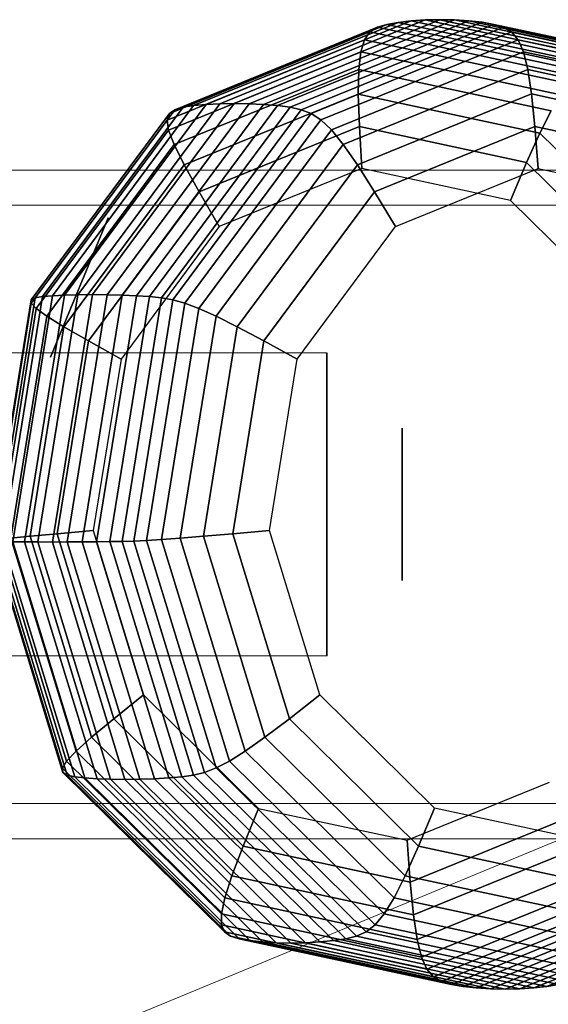
# Model space of a CAD drawing. Extents: x 6231 to 28952, y -23964 to -4244.
# Drawn here: x 26469 to 26574, y -10759 to -10564 of the extents above; entities that cross this region are included whole.
import ezdxf

# ---------------------------------------------------------------- set-up
doc = ezdxf.new("R2010")
doc.units = 0
doc.header["$LTSCALE"] = 350
doc.header["$MEASUREMENT"] = 0
doc.layers.get('0').update_dxf_attribs({"linetype": 'CONTINUOUS'})
doc.layers.add('SOUTH JORDAN', color=7, linetype='CONTINUOUS')

# ---------------------------------------------------------------- blocks, each defined once
blk = doc.blocks.new('kol')
at = {"color": 0, "linetype": 'Continuous', "lineweight": 0}
for p, q in [((27047.04, -10593.59), (25507.21, -10593.59)), ((27047.04, -10600.58), (25532.92, -10600.58)), ((26530.22, -10629.93), (25530.32, -10629.93)), ((26530.22, -10690.22), (25530.32, -10690.22)), ((27047.04, -10719.57), (25532.92, -10719.57)), ((27047.04, -10726.57), (25507.21, -10726.57)), ((26576.82, -10726.57), (25725.85, -11079.06))]:
    blk.add_line(p, q, dxfattribs=at)
blk.add_ellipse((26530.22, -10660.08), major_axis=(0, 30.15), ratio=0.000004, dxfattribs=at)

msp = doc.modelspace()

# ---------------------------------------------------------------- linework, layer by layer
at = {"layer": 'SOUTH JORDAN'}
for p, q in [((26501.65773, -10581.12232), (26542.12962, -10564.63169)), ((26542.12962, -10564.63169), (26501.65773, -10581.12232)), ((26503.75407, -10580.78367), (26544.39932, -10564.22239)), ((26544.39932, -10564.22239), (26503.75407, -10580.78367)), ((26506.21539, -10580.54159), (26546.98448, -10563.92986)), ((26546.98448, -10563.92986), (26506.21539, -10580.54159)), ((26508.93916, -10580.39612), (26549.78255, -10563.75412)), ((26549.78255, -10563.75412), (26508.93916, -10580.39612)), ((26511.82285, -10580.34728), (26552.691, -10563.69518)), ((26552.691, -10563.69518), (26511.82285, -10580.34728)), ((26514.76393, -10580.39507), (26555.60731, -10563.75307)), ((26555.60731, -10563.75307), (26514.76393, -10580.39507)), ((26517.65986, -10580.53952), (26558.42894, -10563.92779)), ((26558.42894, -10563.92779), (26517.65986, -10580.53952)), ((26520.40812, -10580.78066), (26561.05337, -10564.21938)), ((26561.05337, -10564.21938), (26520.40812, -10580.78066)), ((26522.90616, -10581.11848), (26563.37805, -10564.62785)), ((26563.37805, -10564.62785), (26522.90616, -10581.11848)), ((26542.12962, -10564.63169), (26540.25748, -10565.19912)), ((26540.25748, -10565.19912), (26542.12962, -10564.63169)), ((26544.39932, -10564.22239), (26542.12962, -10564.63169)), ((26542.12962, -10564.63169), (26544.39932, -10564.22239)), ((26542.12962, -10564.63169), (26584.32092, -10573.71754)), ((26584.32092, -10573.71754), (26542.12962, -10564.63169)), ((26546.98448, -10563.92986), (26544.39932, -10564.22239)), ((26544.39932, -10564.22239), (26546.98448, -10563.92986)), ((26544.39932, -10564.22239), (26586.77136, -10573.34717)), ((26586.77136, -10573.34717), (26544.39932, -10564.22239)), ((26549.78255, -10563.75412), (26546.98448, -10563.92986)), ((26546.98448, -10563.92986), (26549.78255, -10563.75412)), ((26546.98448, -10563.92986), (26589.48561, -10573.08244)), ((26589.48561, -10573.08244), (26546.98448, -10563.92986)), ((26552.691, -10563.69518), (26549.78255, -10563.75412)), ((26549.78255, -10563.75412), (26552.691, -10563.69518)), ((26549.78255, -10563.75412), (26592.36113, -10572.92337)), ((26592.36113, -10572.92337), (26549.78255, -10563.75412)), ((26555.60731, -10563.75307), (26552.691, -10563.69518)), ((26552.691, -10563.69518), (26595.29541, -10572.86999)), ((26595.29541, -10572.86999), (26552.691, -10563.69518)), ((26552.691, -10563.69518), (26555.60731, -10563.75307)), ((26558.42894, -10563.92779), (26555.60731, -10563.75307)), ((26555.60731, -10563.75307), (26598.1859, -10572.92232)), ((26598.1859, -10572.92232), (26555.60731, -10563.75307)), ((26555.60731, -10563.75307), (26558.42894, -10563.92779)), ((26561.05337, -10564.21938), (26558.42894, -10563.92779)), ((26558.42894, -10563.92779), (26600.93007, -10573.08037)), ((26600.93007, -10573.08037), (26558.42894, -10563.92779)), ((26558.42894, -10563.92779), (26561.05337, -10564.21938)), ((26563.37805, -10564.62785), (26561.05337, -10564.21938)), ((26561.05337, -10564.21938), (26603.4254, -10573.34416)), ((26603.4254, -10573.34416), (26561.05337, -10564.21938)), ((26561.05337, -10564.21938), (26563.37805, -10564.62785)), ((26565.32643, -10565.19459), (26563.37805, -10564.62785)), ((26563.37805, -10564.62785), (26605.56935, -10573.7137)), ((26605.56935, -10573.7137), (26563.37805, -10564.62785)), ((26563.37805, -10564.62785), (26565.32643, -10565.19459)), ((26498.94719, -10582.36317), (26538.78339, -10566.13155)), ((26538.78339, -10566.13155), (26498.94719, -10582.36317)), ((26500.02604, -10581.59178), (26540.25748, -10565.19912)), ((26540.25748, -10565.19912), (26500.02604, -10581.59178)), ((26525.09499, -10581.58725), (26565.32643, -10565.19459)), ((26565.32643, -10565.19459), (26525.09499, -10581.58725)), ((26527.08964, -10582.35809), (26566.92585, -10566.12646)), ((26566.92585, -10566.12646), (26527.08964, -10582.35809)), ((26538.78339, -10566.13155), (26537.68743, -10567.67725)), ((26537.68743, -10567.67725), (26538.78339, -10566.13155)), ((26540.25748, -10565.19912), (26538.78339, -10566.13155)), ((26538.78339, -10566.13155), (26540.25748, -10565.19912)), ((26538.78339, -10566.13155), (26580.31202, -10575.0747)), ((26580.31202, -10575.0747), (26538.78339, -10566.13155)), ((26540.25748, -10565.19912), (26582.19813, -10574.23099)), ((26582.19813, -10574.23099), (26540.25748, -10565.19912)), ((26566.92585, -10566.12646), (26565.32643, -10565.19459)), ((26565.32643, -10565.19459), (26607.26708, -10574.22646)), ((26607.26708, -10574.22646), (26565.32643, -10565.19459)), ((26565.32643, -10565.19459), (26566.92585, -10566.12646)), ((26568.22961, -10567.67173), (26566.92585, -10566.12646)), ((26566.92585, -10566.12646), (26608.45447, -10575.06961)), ((26608.45447, -10575.06961), (26566.92585, -10566.12646)), ((26566.92585, -10566.12646), (26568.22961, -10567.67173)), ((26498.5065, -10583.64187), (26537.68743, -10567.67725)), ((26537.68743, -10567.67725), (26498.5065, -10583.64187)), ((26529.04868, -10583.63635), (26568.22961, -10567.67173)), ((26568.22961, -10567.67173), (26529.04868, -10583.63635)), ((26537.68743, -10567.67725), (26536.94966, -10570.08447)), ((26536.94966, -10570.08447), (26537.68743, -10567.67725)), ((26537.68743, -10567.67725), (26578.53293, -10576.47328)), ((26578.53293, -10576.47328), (26537.68743, -10567.67725)), ((26569.29102, -10570.07862), (26568.22961, -10567.67173)), ((26568.22961, -10567.67173), (26609.07511, -10576.46776)), ((26609.07511, -10576.46776), (26568.22961, -10567.67173)), ((26568.22961, -10567.67173), (26569.29102, -10570.07862)), ((26498.78932, -10585.63324), (26536.94966, -10570.08447)), ((26536.94966, -10570.08447), (26498.78932, -10585.63324)), ((26531.13068, -10585.62739), (26569.29102, -10570.07862)), ((26569.29102, -10570.07862), (26531.13068, -10585.62739)), ((26536.94966, -10570.08447), (26536.55014, -10573.60146)), ((26536.55014, -10573.60146), (26536.94966, -10570.08447)), ((26536.94966, -10570.08447), (26576.73121, -10578.65138)), ((26576.73121, -10578.65138), (26536.94966, -10570.08447)), ((26570.16339, -10573.59538), (26569.29102, -10570.07862)), ((26569.29102, -10570.07862), (26609.07257, -10578.64553)), ((26609.07257, -10578.64553), (26569.29102, -10570.07862)), ((26569.29102, -10570.07862), (26570.16339, -10573.59538)), ((26499.88096, -10588.54265), (26536.55014, -10573.60146)), ((26536.55014, -10573.60146), (26499.88096, -10588.54265)), ((26533.4942, -10588.53657), (26570.16339, -10573.59538)), ((26570.16339, -10573.59538), (26533.4942, -10588.53657)), ((26536.55014, -10573.60146), (26536.46897, -10578.47649)), ((26536.46897, -10578.47649), (26536.55014, -10573.60146)), ((26536.55014, -10573.60146), (26574.77719, -10581.83362)), ((26574.77719, -10581.83362), (26536.55014, -10573.60146)), ((26570.90002, -10578.47027), (26570.16339, -10573.59538)), ((26570.16339, -10573.59538), (26608.39043, -10581.82754)), ((26608.39043, -10581.82754), (26570.16339, -10573.59538)), ((26570.16339, -10573.59538), (26570.90002, -10578.47027)), ((26501.86676, -10592.57547), (26536.46897, -10578.47649)), ((26536.46897, -10578.47649), (26501.86676, -10592.57547)), ((26536.29781, -10592.56925), (26570.90002, -10578.47027)), ((26570.90002, -10578.47027), (26536.29781, -10592.56925)), ((26536.46897, -10578.47649), (26536.68619, -10584.95781)), ((26536.68619, -10584.95781), (26536.46897, -10578.47649)), ((26536.46897, -10578.47649), (26572.54122, -10586.24461)), ((26572.54122, -10586.24461), (26536.46897, -10578.47649)), ((26571.55422, -10584.95151), (26570.90002, -10578.47027)), ((26570.90002, -10578.47027), (26606.97228, -10586.23839)), ((26606.97228, -10586.23839), (26570.90002, -10578.47027)), ((26570.90002, -10578.47027), (26571.55422, -10584.95151)), ((26480.77494, -10618.39017), (26508.93916, -10580.39612)), ((26508.93916, -10580.39612), (26480.77494, -10618.39017)), ((26483.64155, -10618.36436), (26511.82285, -10580.34728)), ((26511.82285, -10580.34728), (26483.64155, -10618.36436)), ((26486.5997, -10618.38912), (26514.76393, -10580.39507)), ((26514.76393, -10580.39507), (26486.5997, -10618.38912)), ((26508.93916, -10580.39612), (26506.21539, -10580.54159)), ((26506.21539, -10580.54159), (26508.93916, -10580.39612)), ((26511.82285, -10580.34728), (26508.93916, -10580.39612)), ((26508.93916, -10580.39612), (26511.82285, -10580.34728)), ((26514.76393, -10580.39507), (26511.82285, -10580.34728)), ((26511.82285, -10580.34728), (26514.76393, -10580.39507)), ((26517.65986, -10580.53952), (26514.76393, -10580.39507)), ((26514.76393, -10580.39507), (26517.65986, -10580.53952)), ((26471.47747, -10619.42031), (26498.94719, -10582.36317)), ((26498.94719, -10582.36317), (26471.47747, -10619.42031)), ((26472.28378, -10619.01658), (26500.02604, -10581.59178)), ((26500.02604, -10581.59178), (26472.28378, -10619.01658)), ((26473.74968, -10618.77079), (26501.65773, -10581.12232)), ((26501.65773, -10581.12232), (26473.74968, -10618.77079)), ((26475.72647, -10618.59341), (26503.75407, -10580.78367)), ((26503.75407, -10580.78367), (26475.72647, -10618.59341)), ((26478.1024, -10618.46653), (26506.21539, -10580.54159)), ((26506.21539, -10580.54159), (26478.1024, -10618.46653)), ((26489.54687, -10618.46446), (26517.65986, -10580.53952)), ((26517.65986, -10580.53952), (26489.54687, -10618.46446)), ((26492.38051, -10618.59039), (26520.40812, -10580.78066)), ((26520.40812, -10580.78066), (26492.38051, -10618.59039)), ((26494.99811, -10618.76695), (26522.90616, -10581.11848)), ((26522.90616, -10581.11848), (26494.99811, -10618.76695)), ((26497.35273, -10619.01205), (26525.09499, -10581.58725)), ((26525.09499, -10581.58725), (26497.35273, -10619.01205)), ((26498.94719, -10582.36317), (26498.5065, -10583.64187)), ((26498.5065, -10583.64187), (26498.94719, -10582.36317)), ((26500.02604, -10581.59178), (26498.94719, -10582.36317)), ((26498.94719, -10582.36317), (26500.02604, -10581.59178)), ((26499.61992, -10619.41522), (26527.08964, -10582.35809)), ((26527.08964, -10582.35809), (26499.61992, -10619.41522)), ((26501.65773, -10581.12232), (26500.02604, -10581.59178)), ((26500.02604, -10581.59178), (26501.65773, -10581.12232)), ((26503.75407, -10580.78367), (26501.65773, -10581.12232)), ((26501.65773, -10581.12232), (26503.75407, -10580.78367)), ((26506.21539, -10580.54159), (26503.75407, -10580.78367)), ((26503.75407, -10580.78367), (26506.21539, -10580.54159)), ((26520.40812, -10580.78066), (26517.65986, -10580.53952)), ((26517.65986, -10580.53952), (26520.40812, -10580.78066)), ((26522.90616, -10581.11848), (26520.40812, -10580.78066)), ((26520.40812, -10580.78066), (26522.90616, -10581.11848)), ((26525.09499, -10581.58725), (26522.90616, -10581.11848)), ((26522.90616, -10581.11848), (26525.09499, -10581.58725)), ((26527.08964, -10582.35809), (26525.09499, -10581.58725)), ((26525.09499, -10581.58725), (26527.08964, -10582.35809)), ((26529.04868, -10583.63635), (26527.08964, -10582.35809)), ((26527.08964, -10582.35809), (26529.04868, -10583.63635)), ((26574.77719, -10581.83362), (26572.54122, -10586.24461)), ((26572.54122, -10586.24461), (26574.77719, -10581.83362)), ((26471.48865, -10620.08944), (26498.5065, -10583.64187)), ((26498.5065, -10583.64187), (26471.48865, -10620.08944)), ((26498.5065, -10583.64187), (26498.78932, -10585.63324)), ((26498.78932, -10585.63324), (26498.5065, -10583.64187)), ((26502.03083, -10620.08392), (26529.04868, -10583.63635)), ((26529.04868, -10583.63635), (26502.03083, -10620.08392)), ((26531.13068, -10585.62739), (26529.04868, -10583.63635)), ((26529.04868, -10583.63635), (26531.13068, -10585.62739)), ((26472.47523, -10621.13142), (26498.78932, -10585.63324)), ((26498.78932, -10585.63324), (26472.47523, -10621.13142)), ((26498.78932, -10585.63324), (26499.88096, -10588.54265)), ((26499.88096, -10588.54265), (26498.78932, -10585.63324)), ((26504.81659, -10621.12557), (26531.13068, -10585.62739)), ((26531.13068, -10585.62739), (26504.81659, -10621.12557)), ((26504.83204, -10597.93707), (26536.68619, -10584.95781)), ((26536.68619, -10584.95781), (26504.83204, -10597.93707)), ((26533.4942, -10588.53657), (26531.13068, -10585.62739)), ((26531.13068, -10585.62739), (26533.4942, -10588.53657)), ((26536.68619, -10584.95781), (26537.18189, -10593.29368)), ((26537.18189, -10593.29368), (26536.68619, -10584.95781)), ((26536.68619, -10584.95781), (26569.89364, -10592.109)), ((26569.89364, -10592.109), (26536.68619, -10584.95781)), ((26539.70007, -10597.93077), (26571.55422, -10584.95151)), ((26571.55422, -10584.95151), (26539.70007, -10597.93077)), ((26572.54122, -10586.24461), (26569.89364, -10592.109)), ((26569.89364, -10592.109), (26572.54122, -10586.24461)), ((26572.17931, -10593.28735), (26571.55422, -10584.95151)), ((26571.55422, -10584.95151), (26604.76167, -10592.1027)), ((26604.76167, -10592.1027), (26571.55422, -10584.95151)), ((26571.55422, -10584.95151), (26572.17931, -10593.28735)), ((26572.54122, -10586.24461), (26600.418, -10613.79838)), ((26600.418, -10613.79838), (26572.54122, -10586.24461)), ((26474.59512, -10622.6537), (26499.88096, -10588.54265)), ((26499.88096, -10588.54265), (26474.59512, -10622.6537)), ((26499.88096, -10588.54265), (26501.86676, -10592.57547)), ((26501.86676, -10592.57547), (26499.88096, -10588.54265)), ((26508.20836, -10622.64763), (26533.4942, -10588.53657)), ((26533.4942, -10588.53657), (26508.20836, -10622.64763)), ((26536.29781, -10592.56925), (26533.4942, -10588.53657)), ((26533.4942, -10588.53657), (26536.29781, -10592.56925)), ((26569.89364, -10592.109), (26566.70479, -10599.65141)), ((26566.70479, -10599.65141), (26569.89364, -10592.109)), ((26569.89364, -10592.109), (26595.55649, -10617.47448)), ((26595.55649, -10617.47448), (26569.89364, -10592.109)), ((26478.00624, -10624.76374), (26501.86676, -10592.57547)), ((26501.86676, -10592.57547), (26478.00624, -10624.76374)), ((26501.86676, -10592.57547), (26504.83204, -10597.93707)), ((26504.83204, -10597.93707), (26501.86676, -10592.57547)), ((26537.18189, -10593.29368), (26508.86214, -10604.83282)), ((26512.43729, -10624.75752), (26536.29781, -10592.56925)), ((26536.29781, -10592.56925), (26512.43729, -10624.75752)), ((26539.70007, -10597.93077), (26536.29781, -10592.56925)), ((26536.29781, -10592.56925), (26539.70007, -10597.93077)), ((26566.70479, -10599.65141), (26537.18189, -10593.29368)), ((26543.85955, -10604.82649), (26572.17931, -10593.28735)), ((26572.17931, -10593.28735), (26601.7022, -10599.64508)), ((26482.86649, -10627.569), (26504.83204, -10597.93707)), ((26504.83204, -10597.93707), (26482.86649, -10627.569)), ((26504.83204, -10597.93707), (26508.86214, -10604.83282)), ((26508.86214, -10604.83282), (26504.83204, -10597.93707)), ((26517.73452, -10627.56269), (26539.70007, -10597.93077)), ((26539.70007, -10597.93077), (26517.73452, -10627.56269)), ((26543.85955, -10604.82649), (26539.70007, -10597.93077)), ((26539.70007, -10597.93077), (26543.85955, -10604.82649)), ((26589.52019, -10622.20245), (26566.70479, -10599.65141)), ((26475.3143, -10630.79178), (26486.79355, -10603.07843)), ((26486.79355, -10603.07843), (26475.3143, -10630.79178)), ((26475.3143, -10630.79178), (26486.79355, -10603.07843)), ((26486.79355, -10603.07843), (26475.3143, -10630.79178)), ((26508.86214, -10604.83282), (26489.33379, -10631.17692)), ((26524.3312, -10631.17059), (26543.85955, -10604.82649)), ((26463.73474, -10667.37354), (26471.47747, -10619.42031)), ((26471.47747, -10619.42031), (26463.73474, -10667.37354)), ((26464.46423, -10667.44557), (26472.28378, -10619.01658)), ((26472.28378, -10619.01658), (26464.46423, -10667.44557)), ((26465.88339, -10667.48922), (26473.74968, -10618.77079)), ((26473.74968, -10618.77079), (26465.88339, -10667.48922)), ((26467.82649, -10667.52052), (26475.72647, -10618.59341)), ((26475.72647, -10618.59341), (26467.82649, -10667.52052)), ((26470.17835, -10667.54271), (26478.1024, -10618.46653)), ((26478.1024, -10618.46653), (26470.17835, -10667.54271)), ((26472.28378, -10619.01658), (26471.47747, -10619.42031)), ((26471.47747, -10619.42031), (26472.28378, -10619.01658)), ((26471.47747, -10619.42031), (26471.48865, -10620.08944)), ((26471.48865, -10620.08944), (26471.47747, -10619.42031)), ((26473.74968, -10618.77079), (26472.28378, -10619.01658)), ((26472.28378, -10619.01658), (26473.74968, -10618.77079)), ((26472.83645, -10667.55579), (26480.77494, -10618.39017)), ((26480.77494, -10618.39017), (26472.83645, -10667.55579)), ((26475.72647, -10618.59341), (26473.74968, -10618.77079)), ((26473.74968, -10618.77079), (26475.72647, -10618.59341)), ((26475.69824, -10667.5598), (26483.64155, -10618.36436)), ((26483.64155, -10618.36436), (26475.69824, -10667.5598)), ((26478.1024, -10618.46653), (26475.72647, -10618.59341)), ((26475.72647, -10618.59341), (26478.1024, -10618.46653)), ((26480.77494, -10618.39017), (26478.1024, -10618.46653)), ((26478.1024, -10618.46653), (26480.77494, -10618.39017)), ((26478.66121, -10667.55474), (26486.5997, -10618.38912)), ((26486.5997, -10618.38912), (26478.66121, -10667.55474)), ((26483.64155, -10618.36436), (26480.77494, -10618.39017)), ((26480.77494, -10618.39017), (26483.64155, -10618.36436)), ((26481.62282, -10667.54064), (26489.54687, -10618.46446)), ((26489.54687, -10618.46446), (26481.62282, -10667.54064)), ((26486.5997, -10618.38912), (26483.64155, -10618.36436)), ((26483.64155, -10618.36436), (26486.5997, -10618.38912)), ((26484.48053, -10667.51751), (26492.38051, -10618.59039)), ((26492.38051, -10618.59039), (26484.48053, -10667.51751)), ((26489.54687, -10618.46446), (26486.5997, -10618.38912)), ((26486.5997, -10618.38912), (26489.54687, -10618.46446)), ((26487.13183, -10667.48538), (26494.99811, -10618.76695)), ((26494.99811, -10618.76695), (26487.13183, -10667.48538)), ((26489.53318, -10667.44104), (26497.35273, -10619.01205)), ((26497.35273, -10619.01205), (26489.53318, -10667.44104)), ((26492.38051, -10618.59039), (26489.54687, -10618.46446)), ((26489.54687, -10618.46446), (26492.38051, -10618.59039)), ((26491.87719, -10667.36845), (26499.61992, -10619.41522)), ((26499.61992, -10619.41522), (26491.87719, -10667.36845)), ((26494.99811, -10618.76695), (26492.38051, -10618.59039)), ((26492.38051, -10618.59039), (26494.99811, -10618.76695)), ((26497.35273, -10619.01205), (26494.99811, -10618.76695)), ((26494.99811, -10618.76695), (26497.35273, -10619.01205)), ((26499.61992, -10619.41522), (26497.35273, -10619.01205)), ((26497.35273, -10619.01205), (26499.61992, -10619.41522)), ((26502.03083, -10620.08392), (26499.61992, -10619.41522)), ((26499.61992, -10619.41522), (26502.03083, -10620.08392)), ((26463.87328, -10667.25386), (26471.48865, -10620.08944)), ((26471.48865, -10620.08944), (26463.87328, -10667.25386)), ((26465.05823, -10667.0673), (26472.47523, -10621.13142)), ((26472.47523, -10621.13142), (26465.05823, -10667.0673)), ((26471.48865, -10620.08944), (26472.47523, -10621.13142)), ((26472.47523, -10621.13142), (26471.48865, -10620.08944)), ((26472.47523, -10621.13142), (26474.59512, -10622.6537)), ((26474.59512, -10622.6537), (26472.47523, -10621.13142)), ((26494.41546, -10667.24834), (26502.03083, -10620.08392)), ((26502.03083, -10620.08392), (26494.41546, -10667.24834)), ((26497.39959, -10667.06145), (26504.81659, -10621.12557)), ((26504.81659, -10621.12557), (26497.39959, -10667.06145)), ((26504.81659, -10621.12557), (26502.03083, -10620.08392)), ((26502.03083, -10620.08392), (26504.81659, -10621.12557)), ((26508.20836, -10622.64763), (26504.81659, -10621.12557)), ((26504.81659, -10621.12557), (26508.20836, -10622.64763)), ((26467.46795, -10666.79459), (26474.59512, -10622.6537)), ((26474.59512, -10622.6537), (26467.46795, -10666.79459)), ((26474.59512, -10622.6537), (26478.00624, -10624.76374)), ((26478.00624, -10624.76374), (26474.59512, -10622.6537)), ((26501.08119, -10666.78851), (26508.20836, -10622.64763)), ((26508.20836, -10622.64763), (26501.08119, -10666.78851)), ((26512.43729, -10624.75752), (26508.20836, -10622.64763)), ((26508.20836, -10622.64763), (26512.43729, -10624.75752)), ((26471.28081, -10666.41649), (26478.00624, -10624.76374)), ((26478.00624, -10624.76374), (26471.28081, -10666.41649)), ((26478.00624, -10624.76374), (26482.86649, -10627.569)), ((26482.86649, -10627.569), (26478.00624, -10624.76374)), ((26505.71186, -10666.41026), (26512.43729, -10624.75752)), ((26512.43729, -10624.75752), (26505.71186, -10666.41026)), ((26517.73452, -10627.56269), (26512.43729, -10624.75752)), ((26512.43729, -10624.75752), (26517.73452, -10627.56269)), ((26476.67518, -10665.91374), (26482.86649, -10627.569)), ((26482.86649, -10627.569), (26476.67518, -10665.91374)), ((26482.86649, -10627.569), (26489.33379, -10631.17692)), ((26489.33379, -10631.17692), (26482.86649, -10627.569)), ((26511.54322, -10665.90743), (26517.73452, -10627.56269)), ((26517.73452, -10627.56269), (26511.54322, -10665.90743)), ((26524.3312, -10631.17059), (26517.73452, -10627.56269)), ((26517.73452, -10627.56269), (26524.3312, -10631.17059)), ((26489.33379, -10631.17692), (26483.82944, -10665.26709)), ((26518.82686, -10665.26077), (26524.3312, -10631.17059)), ((26467.46795, -10666.79459), (26471.28081, -10666.41649)), ((26471.28081, -10666.41649), (26467.46795, -10666.79459)), ((26471.28081, -10666.41649), (26476.67518, -10665.91374)), ((26476.67518, -10665.91374), (26471.28081, -10666.41649)), ((26483.49255, -10706.37288), (26471.28081, -10666.41649)), ((26471.28081, -10666.41649), (26483.49255, -10706.37288)), ((26476.67518, -10665.91374), (26483.82944, -10665.26709)), ((26483.82944, -10665.26709), (26476.67518, -10665.91374)), ((26487.91708, -10702.69685), (26476.67518, -10665.91374)), ((26476.67518, -10665.91374), (26487.91708, -10702.69685)), ((26483.82944, -10665.26709), (26493.82399, -10697.96892)), ((26505.71186, -10666.41026), (26501.08119, -10666.78851)), ((26501.08119, -10666.78851), (26505.71186, -10666.41026)), ((26511.54322, -10665.90743), (26505.71186, -10666.41026)), ((26505.71186, -10666.41026), (26511.54322, -10665.90743)), ((26517.9236, -10706.36666), (26505.71186, -10666.41026)), ((26505.71186, -10666.41026), (26517.9236, -10706.36666)), ((26518.82686, -10665.26077), (26511.54322, -10665.90743)), ((26511.54322, -10665.90743), (26518.82686, -10665.26077)), ((26522.78511, -10702.69055), (26511.54322, -10665.90743)), ((26511.54322, -10665.90743), (26522.78511, -10702.69055)), ((26528.8214, -10697.96259), (26518.82686, -10665.26077)), ((26477.79365, -10713.37382), (26463.73474, -10667.37354)), ((26463.73474, -10667.37354), (26477.79365, -10713.37382)), ((26477.70093, -10712.49747), (26463.87328, -10667.25386)), ((26463.87328, -10667.25386), (26477.70093, -10712.49747)), ((26478.66263, -10713.90225), (26464.46423, -10667.44557)), ((26464.46423, -10667.44557), (26478.66263, -10713.90225)), ((26478.52569, -10711.13239), (26465.05823, -10667.0673)), ((26465.05823, -10667.0673), (26478.52569, -10711.13239)), ((26480.16664, -10714.22354), (26465.88339, -10667.48922)), ((26465.88339, -10667.48922), (26480.16664, -10714.22354)), ((26480.40916, -10709.1378), (26467.46795, -10666.79459)), ((26467.46795, -10666.79459), (26480.40916, -10709.1378)), ((26482.17093, -10714.45503), (26467.82649, -10667.52052)), ((26470.17835, -10667.54271), (26467.82649, -10667.52052)), ((26467.82649, -10667.52052), (26482.17093, -10714.45503)), ((26467.82649, -10667.52052), (26470.17835, -10667.54271)), ((26484.56649, -10714.62021), (26470.17835, -10667.54271)), ((26472.83645, -10667.55579), (26470.17835, -10667.54271)), ((26470.17835, -10667.54271), (26484.56649, -10714.62021)), ((26470.17835, -10667.54271), (26472.83645, -10667.55579)), ((26487.25081, -10714.7191), (26472.83645, -10667.55579)), ((26475.69824, -10667.5598), (26472.83645, -10667.55579)), ((26472.83645, -10667.55579), (26487.25081, -10714.7191)), ((26472.83645, -10667.55579), (26475.69824, -10667.5598)), ((26478.66121, -10667.55474), (26475.69824, -10667.5598)), ((26475.69824, -10667.5598), (26478.66121, -10667.55474)), ((26490.12134, -10714.7517), (26475.69824, -10667.5598)), ((26475.69824, -10667.5598), (26490.12134, -10714.7517)), ((26481.62282, -10667.54064), (26478.66121, -10667.55474)), ((26478.66121, -10667.55474), (26481.62282, -10667.54064)), ((26493.07557, -10714.71804), (26478.66121, -10667.55474)), ((26478.66121, -10667.55474), (26493.07557, -10714.71804)), ((26484.48053, -10667.51751), (26481.62282, -10667.54064)), ((26481.62282, -10667.54064), (26484.48053, -10667.51751)), ((26496.01096, -10714.61815), (26481.62282, -10667.54064)), ((26481.62282, -10667.54064), (26496.01096, -10714.61815)), ((26487.13183, -10667.48538), (26484.48053, -10667.51751)), ((26484.48053, -10667.51751), (26487.13183, -10667.48538)), ((26498.82497, -10714.45202), (26484.48053, -10667.51751)), ((26484.48053, -10667.51751), (26498.82497, -10714.45202)), ((26489.53318, -10667.44104), (26487.13183, -10667.48538)), ((26487.13183, -10667.48538), (26489.53318, -10667.44104)), ((26501.41508, -10714.2197), (26487.13183, -10667.48538)), ((26487.13183, -10667.48538), (26501.41508, -10714.2197)), ((26491.87719, -10667.36845), (26489.53318, -10667.44104)), ((26489.53318, -10667.44104), (26491.87719, -10667.36845)), ((26503.73158, -10713.89771), (26489.53318, -10667.44104)), ((26489.53318, -10667.44104), (26503.73158, -10713.89771)), ((26494.41546, -10667.24834), (26491.87719, -10667.36845)), ((26491.87719, -10667.36845), (26494.41546, -10667.24834)), ((26505.9361, -10713.36873), (26491.87719, -10667.36845)), ((26491.87719, -10667.36845), (26505.9361, -10713.36873)), ((26497.39959, -10667.06145), (26494.41546, -10667.24834)), ((26494.41546, -10667.24834), (26497.39959, -10667.06145)), ((26508.24311, -10712.49195), (26494.41546, -10667.24834)), ((26494.41546, -10667.24834), (26508.24311, -10712.49195)), ((26501.08119, -10666.78851), (26497.39959, -10667.06145)), ((26497.39959, -10667.06145), (26501.08119, -10666.78851)), ((26510.86705, -10711.12655), (26497.39959, -10667.06145)), ((26497.39959, -10667.06145), (26510.86705, -10711.12655)), ((26514.0224, -10709.13172), (26501.08119, -10666.78851)), ((26501.08119, -10666.78851), (26514.0224, -10709.13172)), ((26487.91708, -10702.69685), (26493.82399, -10697.96892)), ((26493.82399, -10697.96892), (26487.91708, -10702.69685)), ((26493.82399, -10697.96892), (26516.63939, -10720.51996)), ((26528.8214, -10697.96259), (26522.78511, -10702.69055)), ((26522.78511, -10702.69055), (26528.8214, -10697.96259)), ((26551.63681, -10720.51363), (26528.8214, -10697.96259)), ((26483.49255, -10706.37288), (26487.91708, -10702.69685)), ((26487.91708, -10702.69685), (26483.49255, -10706.37288)), ((26513.57993, -10728.06234), (26487.91708, -10702.69685)), ((26487.91708, -10702.69685), (26513.57993, -10728.06234)), ((26522.78511, -10702.69055), (26517.9236, -10706.36666)), ((26517.9236, -10706.36666), (26522.78511, -10702.69055)), ((26548.44796, -10728.05603), (26522.78511, -10702.69055)), ((26522.78511, -10702.69055), (26548.44796, -10728.05603)), ((26480.40916, -10709.1378), (26483.49255, -10706.37288)), ((26483.49255, -10706.37288), (26480.40916, -10709.1378)), ((26511.36932, -10733.92665), (26483.49255, -10706.37288)), ((26483.49255, -10706.37288), (26511.36932, -10733.92665)), ((26517.9236, -10706.36666), (26514.0224, -10709.13172)), ((26514.0224, -10709.13172), (26517.9236, -10706.36666)), ((26545.80037, -10733.92042), (26517.9236, -10706.36666)), ((26517.9236, -10706.36666), (26545.80037, -10733.92042)), ((26478.52569, -10711.13239), (26480.40916, -10709.1378)), ((26480.40916, -10709.1378), (26478.52569, -10711.13239)), ((26509.95116, -10738.33749), (26480.40916, -10709.1378)), ((26480.40916, -10709.1378), (26509.95116, -10738.33749)), ((26514.0224, -10709.13172), (26510.86705, -10711.12655)), ((26510.86705, -10711.12655), (26514.0224, -10709.13172)), ((26543.56441, -10738.33142), (26514.0224, -10709.13172)), ((26514.0224, -10709.13172), (26543.56441, -10738.33142)), ((26477.70093, -10712.49747), (26478.52569, -10711.13239)), ((26478.52569, -10711.13239), (26477.70093, -10712.49747)), ((26509.26903, -10741.5195), (26478.52569, -10711.13239)), ((26478.52569, -10711.13239), (26509.26903, -10741.5195)), ((26510.86705, -10711.12655), (26508.24311, -10712.49195)), ((26508.24311, -10712.49195), (26510.86705, -10711.12655)), ((26541.61039, -10741.51365), (26510.86705, -10711.12655)), ((26510.86705, -10711.12655), (26541.61039, -10741.51365)), ((26509.26649, -10743.69727), (26477.70093, -10712.49747)), ((26477.79365, -10713.37382), (26477.70093, -10712.49747)), ((26477.70093, -10712.49747), (26509.26649, -10743.69727)), ((26477.70093, -10712.49747), (26477.79365, -10713.37382)), ((26509.88713, -10745.09542), (26477.79365, -10713.37382)), ((26478.66263, -10713.90225), (26477.79365, -10713.37382)), ((26477.79365, -10713.37382), (26509.88713, -10745.09542)), ((26477.79365, -10713.37382), (26478.66263, -10713.90225)), ((26505.9361, -10713.36873), (26503.73158, -10713.89771)), ((26503.73158, -10713.89771), (26505.9361, -10713.36873)), ((26508.24311, -10712.49195), (26505.9361, -10713.36873)), ((26505.9361, -10713.36873), (26508.24311, -10712.49195)), ((26538.02958, -10745.09034), (26505.9361, -10713.36873)), ((26505.9361, -10713.36873), (26538.02958, -10745.09034)), ((26539.80867, -10743.69175), (26508.24311, -10712.49195)), ((26508.24311, -10712.49195), (26539.80867, -10743.69175)), ((26511.07452, -10745.93857), (26478.66263, -10713.90225)), ((26480.16664, -10714.22354), (26478.66263, -10713.90225)), ((26478.66263, -10713.90225), (26511.07452, -10745.93857)), ((26478.66263, -10713.90225), (26480.16664, -10714.22354)), ((26512.77225, -10746.45133), (26480.16664, -10714.22354)), ((26482.17093, -10714.45503), (26480.16664, -10714.22354)), ((26480.16664, -10714.22354), (26512.77225, -10746.45133)), ((26480.16664, -10714.22354), (26482.17093, -10714.45503)), ((26514.9162, -10746.82088), (26482.17093, -10714.45503)), ((26484.56649, -10714.62021), (26482.17093, -10714.45503)), ((26482.17093, -10714.45503), (26514.9162, -10746.82088)), ((26482.17093, -10714.45503), (26484.56649, -10714.62021)), ((26517.41152, -10747.08467), (26484.56649, -10714.62021)), ((26487.25081, -10714.7191), (26484.56649, -10714.62021)), ((26484.56649, -10714.62021), (26517.41152, -10747.08467)), ((26484.56649, -10714.62021), (26487.25081, -10714.7191)), ((26520.1557, -10747.24271), (26487.25081, -10714.7191)), ((26490.12134, -10714.7517), (26487.25081, -10714.7191)), ((26487.25081, -10714.7191), (26520.1557, -10747.24271)), ((26487.25081, -10714.7191), (26490.12134, -10714.7517)), ((26493.07557, -10714.71804), (26490.12134, -10714.7517)), ((26490.12134, -10714.7517), (26493.07557, -10714.71804)), ((26523.04619, -10747.29504), (26490.12134, -10714.7517)), ((26490.12134, -10714.7517), (26523.04619, -10747.29504)), ((26496.01096, -10714.61815), (26493.07557, -10714.71804)), ((26493.07557, -10714.71804), (26496.01096, -10714.61815)), ((26525.98046, -10747.24166), (26493.07557, -10714.71804)), ((26493.07557, -10714.71804), (26525.98046, -10747.24166)), ((26498.82497, -10714.45202), (26496.01096, -10714.61815)), ((26496.01096, -10714.61815), (26498.82497, -10714.45202)), ((26528.85599, -10747.0826), (26496.01096, -10714.61815)), ((26496.01096, -10714.61815), (26528.85599, -10747.0826)), ((26501.41508, -10714.2197), (26498.82497, -10714.45202)), ((26498.82497, -10714.45202), (26501.41508, -10714.2197)), ((26531.57024, -10746.81787), (26498.82497, -10714.45202)), ((26498.82497, -10714.45202), (26531.57024, -10746.81787)), ((26503.73158, -10713.89771), (26501.41508, -10714.2197)), ((26501.41508, -10714.2197), (26503.73158, -10713.89771)), ((26534.02068, -10746.44749), (26501.41508, -10714.2197)), ((26501.41508, -10714.2197), (26534.02068, -10746.44749)), ((26536.14347, -10745.93404), (26503.73158, -10713.89771)), ((26503.73158, -10713.89771), (26536.14347, -10745.93404)), ((26546.16229, -10726.87768), (26574.48204, -10715.33854)), ((26516.63939, -10720.51996), (26513.57993, -10728.06234)), ((26513.57993, -10728.06234), (26516.63939, -10720.51996)), ((26516.63939, -10720.51996), (26546.16229, -10726.87768)), ((26548.44796, -10728.05603), (26551.63681, -10720.51363)), ((26551.63681, -10720.51363), (26548.44796, -10728.05603)), ((26581.15971, -10726.87135), (26551.63681, -10720.51363)), ((26578.64153, -10722.23427), (26546.78738, -10735.21353)), ((26546.78738, -10735.21353), (26578.64153, -10722.23427)), ((26546.78738, -10735.21353), (26546.16229, -10726.87768)), ((26546.16229, -10726.87768), (26546.78738, -10735.21353)), ((26513.57993, -10728.06234), (26511.36932, -10733.92665)), ((26511.36932, -10733.92665), (26513.57993, -10728.06234)), ((26546.78738, -10735.21353), (26513.57993, -10728.06234)), ((26513.57993, -10728.06234), (26546.78738, -10735.21353)), ((26545.80037, -10733.92042), (26548.44796, -10728.05603)), ((26548.44796, -10728.05603), (26545.80037, -10733.92042)), ((26582.04379, -10727.59579), (26547.44158, -10741.69477)), ((26547.44158, -10741.69477), (26582.04379, -10727.59579)), ((26581.65541, -10735.20722), (26548.44796, -10728.05603)), ((26548.44796, -10728.05603), (26581.65541, -10735.20722)), ((26584.8474, -10731.62846), (26548.17821, -10746.56965)), ((26548.17821, -10746.56965), (26584.8474, -10731.62846)), ((26511.36932, -10733.92665), (26509.95116, -10738.33749)), ((26509.95116, -10738.33749), (26511.36932, -10733.92665)), ((26547.44158, -10741.69477), (26511.36932, -10733.92665)), ((26511.36932, -10733.92665), (26547.44158, -10741.69477)), ((26543.56441, -10738.33142), (26545.80037, -10733.92042)), ((26545.80037, -10733.92042), (26543.56441, -10738.33142)), ((26581.87263, -10741.68854), (26545.80037, -10733.92042)), ((26545.80037, -10733.92042), (26581.87263, -10741.68854)), ((26587.21092, -10734.53764), (26549.05058, -10750.08641)), ((26549.05058, -10750.08641), (26587.21092, -10734.53764)), ((26547.44158, -10741.69477), (26546.78738, -10735.21353)), ((26546.78738, -10735.21353), (26547.44158, -10741.69477)), ((26589.29292, -10736.52869), (26550.11199, -10752.49331)), ((26550.11199, -10752.49331), (26589.29292, -10736.52869)), ((26509.95116, -10738.33749), (26509.26903, -10741.5195)), ((26509.26903, -10741.5195), (26509.95116, -10738.33749)), ((26548.17821, -10746.56965), (26509.95116, -10738.33749)), ((26509.95116, -10738.33749), (26548.17821, -10746.56965)), ((26541.61039, -10741.51365), (26543.56441, -10738.33142)), ((26543.56441, -10738.33142), (26541.61039, -10741.51365)), ((26581.79145, -10746.56357), (26543.56441, -10738.33142)), ((26543.56441, -10738.33142), (26581.79145, -10746.56357)), ((26591.25196, -10737.80695), (26551.41575, -10754.03857)), ((26551.41575, -10754.03857), (26591.25196, -10737.80695)), ((26593.24661, -10738.57778), (26553.01517, -10754.97045)), ((26553.01517, -10754.97045), (26593.24661, -10738.57778)), ((26595.43543, -10739.04655), (26554.96355, -10755.53718)), ((26554.96355, -10755.53718), (26595.43543, -10739.04655)), ((26597.93348, -10739.38438), (26557.28823, -10755.94565)), ((26557.28823, -10755.94565), (26597.93348, -10739.38438)), ((26600.68174, -10739.62551), (26559.91265, -10756.23724)), ((26559.91265, -10756.23724), (26600.68174, -10739.62551)), ((26603.57767, -10739.76996), (26562.73429, -10756.41197)), ((26562.73429, -10756.41197), (26603.57767, -10739.76996)), ((26606.51874, -10739.81776), (26565.6506, -10756.46985)), ((26565.6506, -10756.46985), (26606.51874, -10739.81776)), ((26609.40243, -10739.76891), (26568.55905, -10756.41091)), ((26568.55905, -10756.41091), (26609.40243, -10739.76891)), ((26612.1262, -10739.62344), (26571.35712, -10756.23517)), ((26571.35712, -10756.23517), (26612.1262, -10739.62344)), ((26614.58753, -10739.38137), (26573.94228, -10755.94264)), ((26573.94228, -10755.94264), (26614.58753, -10739.38137)), ((26509.26903, -10741.5195), (26509.26649, -10743.69727)), ((26509.26649, -10743.69727), (26509.26903, -10741.5195)), ((26549.05058, -10750.08641), (26509.26903, -10741.5195)), ((26509.26903, -10741.5195), (26549.05058, -10750.08641)), ((26539.80867, -10743.69175), (26541.61039, -10741.51365)), ((26541.61039, -10741.51365), (26539.80867, -10743.69175)), ((26581.39194, -10750.08057), (26541.61039, -10741.51365)), ((26541.61039, -10741.51365), (26581.39194, -10750.08057)), ((26548.17821, -10746.56965), (26547.44158, -10741.69477)), ((26547.44158, -10741.69477), (26548.17821, -10746.56965)), ((26509.26649, -10743.69727), (26509.88713, -10745.09542)), ((26550.11199, -10752.49331), (26509.26649, -10743.69727)), ((26509.88713, -10745.09542), (26509.26649, -10743.69727)), ((26509.26649, -10743.69727), (26550.11199, -10752.49331)), ((26538.02958, -10745.09034), (26539.80867, -10743.69175)), ((26539.80867, -10743.69175), (26538.02958, -10745.09034)), ((26580.65417, -10752.48778), (26539.80867, -10743.69175)), ((26539.80867, -10743.69175), (26580.65417, -10752.48778)), ((26509.88713, -10745.09542), (26511.07452, -10745.93857)), ((26551.41575, -10754.03857), (26509.88713, -10745.09542)), ((26511.07452, -10745.93857), (26509.88713, -10745.09542)), ((26509.88713, -10745.09542), (26551.41575, -10754.03857)), ((26511.07452, -10745.93857), (26512.77225, -10746.45133)), ((26553.01517, -10754.97045), (26511.07452, -10745.93857)), ((26512.77225, -10746.45133), (26511.07452, -10745.93857)), ((26511.07452, -10745.93857), (26553.01517, -10754.97045)), ((26512.77225, -10746.45133), (26514.9162, -10746.82088)), ((26554.96355, -10755.53718), (26512.77225, -10746.45133)), ((26514.9162, -10746.82088), (26512.77225, -10746.45133)), ((26512.77225, -10746.45133), (26554.96355, -10755.53718)), ((26514.9162, -10746.82088), (26517.41152, -10747.08467)), ((26557.28823, -10755.94565), (26514.9162, -10746.82088)), ((26517.41152, -10747.08467), (26514.9162, -10746.82088)), ((26514.9162, -10746.82088), (26557.28823, -10755.94565)), ((26528.85599, -10747.0826), (26531.57024, -10746.81787)), ((26531.57024, -10746.81787), (26528.85599, -10747.0826)), ((26531.57024, -10746.81787), (26534.02068, -10746.44749)), ((26534.02068, -10746.44749), (26531.57024, -10746.81787)), ((26573.94228, -10755.94264), (26531.57024, -10746.81787)), ((26531.57024, -10746.81787), (26573.94228, -10755.94264)), ((26534.02068, -10746.44749), (26536.14347, -10745.93404)), ((26536.14347, -10745.93404), (26534.02068, -10746.44749)), ((26576.21198, -10755.53334), (26534.02068, -10746.44749)), ((26534.02068, -10746.44749), (26576.21198, -10755.53334)), ((26536.14347, -10745.93404), (26538.02958, -10745.09034)), ((26538.02958, -10745.09034), (26536.14347, -10745.93404)), ((26578.08412, -10754.96591), (26536.14347, -10745.93404)), ((26536.14347, -10745.93404), (26578.08412, -10754.96591)), ((26579.5582, -10754.03348), (26538.02958, -10745.09034)), ((26538.02958, -10745.09034), (26579.5582, -10754.03348)), ((26549.05058, -10750.08641), (26548.17821, -10746.56965)), ((26548.17821, -10746.56965), (26549.05058, -10750.08641)), ((26517.41152, -10747.08467), (26520.1557, -10747.24271)), ((26559.91265, -10756.23724), (26517.41152, -10747.08467)), ((26520.1557, -10747.24271), (26517.41152, -10747.08467)), ((26517.41152, -10747.08467), (26559.91265, -10756.23724)), ((26520.1557, -10747.24271), (26523.04619, -10747.29504)), ((26562.73429, -10756.41197), (26520.1557, -10747.24271)), ((26523.04619, -10747.29504), (26520.1557, -10747.24271)), ((26520.1557, -10747.24271), (26562.73429, -10756.41197)), ((26523.04619, -10747.29504), (26525.98046, -10747.24166)), ((26525.98046, -10747.24166), (26523.04619, -10747.29504)), ((26565.6506, -10756.46985), (26523.04619, -10747.29504)), ((26523.04619, -10747.29504), (26565.6506, -10756.46985)), ((26525.98046, -10747.24166), (26528.85599, -10747.0826)), ((26528.85599, -10747.0826), (26525.98046, -10747.24166)), ((26568.55905, -10756.41091), (26525.98046, -10747.24166)), ((26525.98046, -10747.24166), (26568.55905, -10756.41091)), ((26571.35712, -10756.23517), (26528.85599, -10747.0826)), ((26528.85599, -10747.0826), (26571.35712, -10756.23517)), ((26550.11199, -10752.49331), (26549.05058, -10750.08641)), ((26549.05058, -10750.08641), (26550.11199, -10752.49331)), ((26551.41575, -10754.03857), (26550.11199, -10752.49331)), ((26550.11199, -10752.49331), (26551.41575, -10754.03857)), ((26553.01517, -10754.97045), (26551.41575, -10754.03857)), ((26551.41575, -10754.03857), (26553.01517, -10754.97045)), ((26554.96355, -10755.53718), (26553.01517, -10754.97045)), ((26553.01517, -10754.97045), (26554.96355, -10755.53718)), ((26557.28823, -10755.94565), (26554.96355, -10755.53718)), ((26554.96355, -10755.53718), (26557.28823, -10755.94565)), ((26559.91265, -10756.23724), (26557.28823, -10755.94565)), ((26557.28823, -10755.94565), (26559.91265, -10756.23724)), ((26562.73429, -10756.41197), (26559.91265, -10756.23724)), ((26559.91265, -10756.23724), (26562.73429, -10756.41197)), ((26565.6506, -10756.46985), (26562.73429, -10756.41197)), ((26562.73429, -10756.41197), (26565.6506, -10756.46985)), ((26568.55905, -10756.41091), (26565.6506, -10756.46985)), ((26565.6506, -10756.46985), (26568.55905, -10756.41091)), ((26571.35712, -10756.23517), (26568.55905, -10756.41091)), ((26568.55905, -10756.41091), (26571.35712, -10756.23517)), ((26573.94228, -10755.94264), (26571.35712, -10756.23517)), ((26571.35712, -10756.23517), (26573.94228, -10755.94264)), ((26576.21198, -10755.53334), (26573.94228, -10755.94264)), ((26573.94228, -10755.94264), (26576.21198, -10755.53334))]:
    msp.add_line(p, q, dxfattribs=at)
for centre, major_axis in [((26530.21564, -10660.07781), (0, 30.1467)), ((26530.21564, -10660.07781), (0, -30.1467)), ((26530.21564, -10660.07781), (0, -30.1467)), ((26530.21564, -10660.07781), (0, 30.1467)), ((26530.21564, -10660.07781), (0, 30.1467)), ((26530.21564, -10660.07781), (0, -30.1467)), ((26530.21564, -10660.07781), (0, -29.99672)), ((26530.21564, -10660.07781), (0, 14.99836)), ((26530.21564, -10660.07781), (0, 14.99836)), ((26530.21564, -10660.07781), (0, 14.99836)), ((26530.21564, -10660.07781), (0, 14.99836)), ((26545.214, -10660.07781), (0, 15.14834)), ((26545.214, -10660.07781), (0, -15.14834)), ((26545.214, -10660.07781), (0, 15.14834))]:
    msp.add_ellipse(centre, major_axis=major_axis, ratio=0.000004422, dxfattribs=at)

# ---------------------------------------------------------------- block references
msp.add_blockref('kol', (0, 0), dxfattribs=at)

doc.saveas('drawing.dxf')
